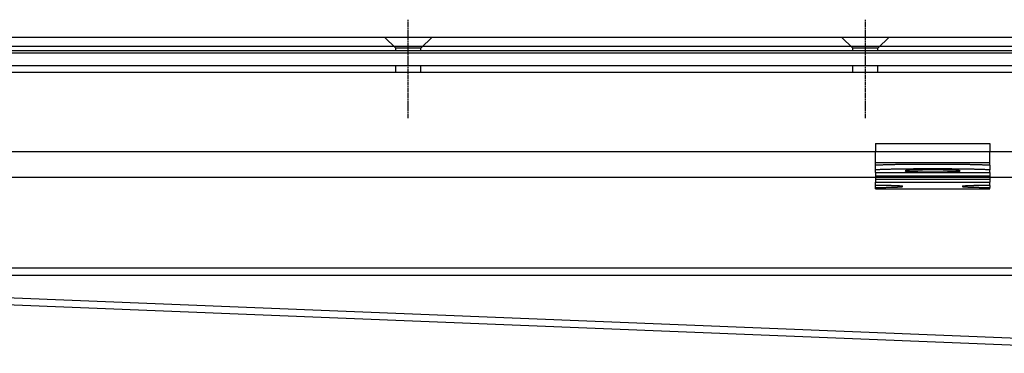
# Model space of a CAD drawing. Extents: x 227 to 1578, y 128 to 1360.
# Drawn here: x 592 to 808, y 1273 to 1346 of the extents above; entities that cross this region are included whole.
import ezdxf

# ---------------------------------------------------------------- set-up
doc = ezdxf.new("R2010")
doc.units = 0
doc.header["$LTSCALE"] = 4
doc.linetypes.add('CENTER', pattern=[50.8, 31.75, -6.35, 6.35, -6.35])
doc.linetypes.add('CHAIN', pattern=[0.3543, 0.2362, -0.0295, 0.0591, -0.0295])
doc.layers.add('AM_0', color=7, linetype='CONTINUOUS')
doc.layers.add('AM_7', color=1, linetype='CENTER')

msp = doc.modelspace()

# ---------------------------------------------------------------- linework, layer by layer
at = {"layer": 'AM_0'}
for p, q in [((395.1, 1339.79, -660.21), (1459.3, 1339.79, -660.21)), ((403.2, 1341.79, -660.21), (1451.2, 1341.79, -660.21)), ((674.45, 1339.34, -660.21), (672, 1341.79, -660.21)), ((679.95, 1339.34, -660.21), (682.4, 1341.79, -660.21)), ((774.45, 1339.34, -660.21), (772, 1341.79, -660.21)), ((779.95, 1339.34, -660.21), (782.4, 1341.79, -660.21)), ((1459.3, 1338.29, -660.21), (395.1, 1338.29, -660.21)), ((1451.2, 1338.79, -660.21), (403.2, 1338.79, -660.21)), ((679.95, 1339.34, -660.21), (674.45, 1339.34, -660.21)), ((674.45, 1338.79, -660.21), (674.45, 1339.34, -660.21)), ((679.95, 1338.79, -660.21), (679.95, 1339.34, -660.21)), ((779.95, 1339.34, -660.21), (774.45, 1339.34, -660.21)), ((774.45, 1338.79, -660.21), (774.45, 1339.34, -660.21)), ((779.95, 1338.79, -660.21), (779.95, 1339.34, -660.21)), ((419.7, 1335.59, -660.21), (1434.7, 1335.59, -660.21)), ((674.45, 1334.09, -660.21), (674.45, 1335.59, -660.21)), ((679.95, 1334.09, -660.21), (679.95, 1335.59, -660.21)), ((774.45, 1334.09, -660.21), (774.45, 1335.59, -660.21)), ((779.95, 1334.09, -660.21), (779.95, 1335.59, -660.21)), ((419.7, 1334.09, -660.21), (1434.7, 1334.09, -660.21)), ((779.4, 1318.54, -599.54), (779.4, 1316.8, -599.54)), ((779.4, 1318.54, -599.54), (804.4, 1318.54, -599.54)), ((804.4, 1318.54, -599.54), (804.4, 1316.8, -599.54)), ((425.2, 1316.79, -660.21), (1429.2, 1316.79, -660.21)), ((779.4, 1314.41, -599.54), (779.4, 1316.8, -599.54)), ((779.4, 1316.8, -599.54), (804.4, 1316.8, -599.54)), ((804.4, 1314.41, -599.54), (804.4, 1316.8, -599.54)), ((779.4, 1313.78, -599.54), (779.4, 1314.41, -599.54)), ((779.4, 1314.41, -599.54), (804.4, 1314.41, -599.54)), ((804.4, 1313.78, -599.54), (804.4, 1314.41, -599.54)), ((779.4, 1312.78, -599.54), (779.4, 1313.78, -599.54)), ((779.4, 1312.2, -599.54), (779.4, 1312.78, -599.54)), ((779.4, 1312.2, -599.54), (779.4, 1311.48, -599.54)), ((779.4, 1312.2, -599.54), (779.4, 1312.2, -599.54)), ((779.4, 1312.2, -599.54), (804.4, 1312.2, -599.54)), ((779.4, 1312.2, -599.54), (804.4, 1312.2, -599.54)), ((804.4, 1313.78, -599.54), (804.4, 1312.78, -599.54)), ((804.4, 1312.2, -599.54), (804.4, 1312.78, -599.54)), ((804.4, 1312.2, -599.54), (804.4, 1312.2, -599.54)), ((804.4, 1312.2, -599.54), (804.4, 1311.48, -599.54)), ((1431.7, 1311.09, -660.21), (422.7, 1311.09, -660.21)), ((779.4, 1311.48, -599.54), (779.4, 1310.77, -599.54)), ((779.4, 1311.48, -599.54), (804.4, 1311.48, -599.54)), ((779.4, 1310.77, -599.54), (779.4, 1310.06, -599.54)), ((779.4, 1310.77, -599.54), (804.4, 1310.77, -599.54)), ((779.4, 1309.36, -599.54), (779.4, 1310.06, -599.54)), ((779.4, 1310.06, -599.54), (804.4, 1310.06, -599.54)), ((804.4, 1311.48, -599.54), (804.4, 1310.77, -599.54)), ((804.4, 1310.77, -599.54), (804.4, 1310.06, -599.54)), ((804.4, 1309.36, -599.54), (804.4, 1310.06, -599.54)), ((779.4, 1308.94, -599.54), (779.4, 1309.36, -599.54)), ((779.4, 1308.59, -599.54), (779.4, 1308.94, -599.54)), ((779.4, 1308.59, -599.54), (804.4, 1308.59, -599.54)), ((804.4, 1309.36, -599.54), (804.4, 1308.94, -599.54)), ((804.4, 1308.59, -599.54), (804.4, 1308.94, -599.54)), ((1431.97, 1291.28, -660.18), (422.97, 1291.28, -660.18)), ((854.28, 1274.18, -665.93), (428.47, 1291.28, -660.18)), ((422.97, 1289.78, -660.18), (1431.97, 1289.78, -660.18)), ((428.47, 1289.78, -660.18), (854.26, 1272.68, -665.93))]:
    msp.add_line(p, q, dxfattribs=at)
for points in [[(804.4, 1313.78, -599.54), (804.25, 1313.78, -599.54), (804.11, 1313.79, -599.54), (803.97, 1313.79, -599.54), (803.82, 1313.8, -599.54), (803.67, 1313.8, -599.54), (803.51, 1313.81, -599.54), (803.36, 1313.82, -599.54), (803.2, 1313.82, -599.54), (803.04, 1313.83, -599.54), (802.88, 1313.83, -599.54), (802.71, 1313.84, -599.54), (802.55, 1313.84, -599.54), (802.38, 1313.85, -599.54), (802.21, 1313.85, -599.54), (802.04, 1313.86, -599.54), (801.86, 1313.86, -599.54), (801.69, 1313.87, -599.54), (801.51, 1313.87, -599.54), (801.33, 1313.88, -599.54), (801.15, 1313.88, -599.54), (800.96, 1313.89, -599.54), (800.78, 1313.89, -599.54), (800.59, 1313.9, -599.54), (800.4, 1313.9, -599.54), (800.21, 1313.9, -599.54), (800.02, 1313.91, -599.54), (799.82, 1313.91, -599.54), (799.63, 1313.92, -599.54), (799.43, 1313.92, -599.54), (799.23, 1313.92, -599.54), (799.03, 1313.93, -599.54), (798.83, 1313.93, -599.54), (798.63, 1313.93, -599.54), (798.42, 1313.94, -599.54), (798.22, 1313.94, -599.54), (798.01, 1313.94, -599.54), (797.8, 1313.95, -599.54), (797.6, 1313.95, -599.54), (797.39, 1313.95, -599.54), (797.17, 1313.95, -599.54), (796.96, 1313.96, -599.54), (796.75, 1313.96, -599.54), (796.54, 1313.96, -599.54), (796.32, 1313.96, -599.54), (796.1, 1313.97, -599.54), (795.89, 1313.97, -599.54), (795.67, 1313.97, -599.54), (795.45, 1313.97, -599.54), (795.23, 1313.97, -599.54), (795.01, 1313.97, -599.54), (794.79, 1313.98, -599.54), (794.57, 1313.98, -599.54), (794.35, 1313.98, -599.54), (794.13, 1313.98, -599.54), (793.91, 1313.98, -599.54), (793.69, 1313.98, -599.54), (793.46, 1313.98, -599.54), (793.24, 1313.98, -599.54), (793.02, 1313.98, -599.54), (792.79, 1313.98, -599.54), (792.57, 1313.98, -599.54), (792.34, 1313.98, -599.54), (792.12, 1313.98, -599.54), (791.9, 1313.98, -599.54), (791.67, 1313.98, -599.54), (791.45, 1313.98, -599.54), (791.22, 1313.98, -599.54), (791, 1313.98, -599.54), (790.78, 1313.98, -599.54), (790.55, 1313.98, -599.54), (790.33, 1313.98, -599.54), (790.11, 1313.98, -599.54), (789.88, 1313.98, -599.54), (789.66, 1313.98, -599.54), (789.44, 1313.98, -599.54), (789.22, 1313.98, -599.54), (789, 1313.98, -599.54), (788.78, 1313.97, -599.54), (788.56, 1313.97, -599.54), (788.34, 1313.97, -599.54), (788.12, 1313.97, -599.54), (787.9, 1313.97, -599.54), (787.69, 1313.97, -599.54), (787.47, 1313.96, -599.54), (787.26, 1313.96, -599.54), (787.04, 1313.96, -599.54), (786.83, 1313.96, -599.54), (786.62, 1313.95, -599.54), (786.41, 1313.95, -599.54), (786.2, 1313.95, -599.54), (785.99, 1313.95, -599.54), (785.78, 1313.94, -599.54), (785.57, 1313.94, -599.54), (785.37, 1313.94, -599.54), (785.16, 1313.93, -599.54), (784.96, 1313.93, -599.54), (784.76, 1313.93, -599.54), (784.56, 1313.92, -599.54), (784.36, 1313.92, -599.54), (784.16, 1313.92, -599.54), (783.97, 1313.91, -599.54), (783.77, 1313.91, -599.54), (783.58, 1313.9, -599.54), (783.39, 1313.9, -599.54), (783.2, 1313.9, -599.54), (783.01, 1313.89, -599.54), (782.83, 1313.89, -599.54), (782.65, 1313.88, -599.54), (782.46, 1313.88, -599.54), (782.28, 1313.87, -599.54), (782.11, 1313.87, -599.54), (781.93, 1313.86, -599.54), (781.75, 1313.86, -599.54), (781.58, 1313.85, -599.54), (781.41, 1313.85, -599.54), (781.24, 1313.84, -599.54), (781.08, 1313.84, -599.54), (780.91, 1313.83, -599.54), (780.75, 1313.83, -599.54), (780.59, 1313.82, -599.54), (780.43, 1313.82, -599.54), (780.28, 1313.81, -599.54), (780.13, 1313.8, -599.54), (779.97, 1313.8, -599.54), (779.83, 1313.79, -599.54), (779.68, 1313.79, -599.54), (779.54, 1313.78, -599.54), (779.4, 1313.78, -599.54)], [(804.4, 1312.78, -599.54), (804.25, 1312.78, -599.54), (804.11, 1312.79, -599.54), (803.97, 1312.79, -599.54), (803.82, 1312.8, -599.54), (803.67, 1312.81, -599.54), (803.51, 1312.81, -599.54), (803.36, 1312.82, -599.54), (803.2, 1312.82, -599.54), (803.04, 1312.83, -599.54), (802.88, 1312.83, -599.54), (802.71, 1312.84, -599.54), (802.55, 1312.84, -599.54), (802.38, 1312.85, -599.54), (802.21, 1312.85, -599.54), (802.04, 1312.86, -599.54), (801.86, 1312.86, -599.54), (801.69, 1312.87, -599.54), (801.51, 1312.87, -599.54), (801.33, 1312.88, -599.54), (801.15, 1312.88, -599.54), (800.96, 1312.89, -599.54), (800.78, 1312.89, -599.54), (800.59, 1312.9, -599.54), (800.4, 1312.9, -599.54), (800.21, 1312.9, -599.54), (800.02, 1312.91, -599.54), (799.82, 1312.91, -599.54), (799.63, 1312.92, -599.54), (799.43, 1312.92, -599.54), (799.23, 1312.92, -599.54), (799.03, 1312.93, -599.54), (798.83, 1312.93, -599.54), (798.63, 1312.93, -599.54), (798.42, 1312.94, -599.54), (798.22, 1312.94, -599.54), (798.01, 1312.94, -599.54), (797.8, 1312.95, -599.54), (797.6, 1312.95, -599.54), (797.39, 1312.95, -599.54), (797.17, 1312.95, -599.54), (796.96, 1312.96, -599.54), (796.75, 1312.96, -599.54), (796.54, 1312.96, -599.54), (796.32, 1312.96, -599.54), (796.1, 1312.97, -599.54), (795.89, 1312.97, -599.54), (795.67, 1312.97, -599.54), (795.45, 1312.97, -599.54), (795.23, 1312.97, -599.54), (795.01, 1312.97, -599.54), (794.79, 1312.98, -599.54), (794.57, 1312.98, -599.54), (794.35, 1312.98, -599.54), (794.13, 1312.98, -599.54), (793.91, 1312.98, -599.54), (793.69, 1312.98, -599.54), (793.46, 1312.98, -599.54), (793.24, 1312.98, -599.54), (793.02, 1312.98, -599.54), (792.79, 1312.98, -599.54), (792.57, 1312.99, -599.54), (792.34, 1312.99, -599.54), (792.12, 1312.99, -599.54), (791.9, 1312.99, -599.54), (791.67, 1312.99, -599.54), (791.45, 1312.99, -599.54), (791.22, 1312.99, -599.54), (791, 1312.98, -599.54), (790.78, 1312.98, -599.54), (790.55, 1312.98, -599.54), (790.33, 1312.98, -599.54), (790.11, 1312.98, -599.54), (789.88, 1312.98, -599.54), (789.66, 1312.98, -599.54), (789.44, 1312.98, -599.54), (789.22, 1312.98, -599.54), (789, 1312.98, -599.54), (788.78, 1312.97, -599.54), (788.56, 1312.97, -599.54), (788.34, 1312.97, -599.54), (788.12, 1312.97, -599.54), (787.9, 1312.97, -599.54), (787.69, 1312.97, -599.54), (787.47, 1312.96, -599.54), (787.26, 1312.96, -599.54), (787.04, 1312.96, -599.54), (786.83, 1312.96, -599.54), (786.62, 1312.95, -599.54), (786.41, 1312.95, -599.54), (786.2, 1312.95, -599.54), (785.99, 1312.95, -599.54), (785.78, 1312.94, -599.54), (785.57, 1312.94, -599.54), (785.37, 1312.94, -599.54), (785.16, 1312.93, -599.54), (784.96, 1312.93, -599.54), (784.76, 1312.93, -599.54), (784.56, 1312.92, -599.54), (784.36, 1312.92, -599.54), (784.16, 1312.92, -599.54), (783.97, 1312.91, -599.54), (783.77, 1312.91, -599.54), (783.58, 1312.9, -599.54), (783.39, 1312.9, -599.54), (783.2, 1312.9, -599.54), (783.01, 1312.89, -599.54), (782.83, 1312.89, -599.54), (782.65, 1312.88, -599.54), (782.46, 1312.88, -599.54), (782.28, 1312.87, -599.54), (782.11, 1312.87, -599.54), (781.93, 1312.86, -599.54), (781.75, 1312.86, -599.54), (781.58, 1312.85, -599.54), (781.41, 1312.85, -599.54), (781.24, 1312.84, -599.54), (781.08, 1312.84, -599.54), (780.91, 1312.83, -599.54), (780.75, 1312.83, -599.54), (780.59, 1312.82, -599.54), (780.43, 1312.82, -599.54), (780.28, 1312.81, -599.54), (780.13, 1312.81, -599.54), (779.97, 1312.8, -599.54), (779.83, 1312.79, -599.54), (779.68, 1312.79, -599.54), (779.54, 1312.78, -599.54), (779.4, 1312.78, -599.54)], [(797.9, 1312.55, -599.54), (797.89, 1312.56, -599.54), (797.87, 1312.57, -599.54), (797.83, 1312.58, -599.54), (797.78, 1312.59, -599.54), (797.72, 1312.6, -599.54), (797.64, 1312.61, -599.54), (797.55, 1312.62, -599.54), (797.44, 1312.63, -599.54), (797.32, 1312.64, -599.54), (797.19, 1312.65, -599.54), (797.04, 1312.66, -599.54), (796.88, 1312.67, -599.54), (796.72, 1312.67, -599.54), (796.53, 1312.68, -599.54), (796.34, 1312.69, -599.54), (796.14, 1312.7, -599.54), (795.93, 1312.7, -599.54), (795.7, 1312.71, -599.54), (795.47, 1312.72, -599.54), (795.23, 1312.72, -599.54), (794.98, 1312.73, -599.54), (794.72, 1312.73, -599.54), (794.46, 1312.74, -599.54), (794.19, 1312.74, -599.54), (793.92, 1312.75, -599.54), (793.64, 1312.75, -599.54), (793.35, 1312.75, -599.54), (793.07, 1312.75, -599.54), (792.78, 1312.76, -599.54), (792.48, 1312.76, -599.54), (792.19, 1312.76, -599.54), (791.9, 1312.76, -599.54), (791.6, 1312.76, -599.54), (791.31, 1312.76, -599.54), (791.02, 1312.76, -599.54), (790.73, 1312.75, -599.54), (790.44, 1312.75, -599.54), (790.15, 1312.75, -599.54), (789.87, 1312.75, -599.54), (789.6, 1312.74, -599.54), (789.33, 1312.74, -599.54), (789.07, 1312.73, -599.54), (788.81, 1312.73, -599.54), (788.56, 1312.72, -599.54), (788.32, 1312.72, -599.54), (788.09, 1312.71, -599.54), (787.87, 1312.7, -599.54), (787.65, 1312.7, -599.54), (787.45, 1312.69, -599.54), (787.26, 1312.68, -599.54), (787.08, 1312.67, -599.54), (786.91, 1312.67, -599.54), (786.75, 1312.66, -599.54), (786.6, 1312.65, -599.54), (786.47, 1312.64, -599.54), (786.35, 1312.63, -599.54), (786.25, 1312.62, -599.54), (786.15, 1312.61, -599.54), (786.08, 1312.6, -599.54), (786.01, 1312.59, -599.54), (785.96, 1312.58, -599.54), (785.92, 1312.57, -599.54), (785.9, 1312.56, -599.54), (785.9, 1312.55, -599.54), (785.9, 1312.54, -599.54), (785.92, 1312.53, -599.54), (785.96, 1312.52, -599.54), (786.01, 1312.51, -599.54), (786.08, 1312.5, -599.54), (786.15, 1312.49, -599.54), (786.25, 1312.48, -599.54), (786.35, 1312.47, -599.54), (786.47, 1312.46, -599.54), (786.6, 1312.45, -599.54), (786.75, 1312.44, -599.54), (786.91, 1312.43, -599.54), (787.08, 1312.42, -599.54), (787.26, 1312.42, -599.54), (787.45, 1312.41, -599.54), (787.65, 1312.4, -599.54), (787.87, 1312.39, -599.54), (788.09, 1312.39, -599.54), (788.32, 1312.38, -599.54), (788.56, 1312.38, -599.54), (788.81, 1312.37, -599.54), (789.07, 1312.36, -599.54), (789.33, 1312.36, -599.54), (789.6, 1312.36, -599.54), (789.87, 1312.35, -599.54), (790.15, 1312.35, -599.54), (790.44, 1312.35, -599.54), (790.73, 1312.34, -599.54), (791.02, 1312.34, -599.54), (791.31, 1312.34, -599.54), (791.6, 1312.34, -599.54), (791.9, 1312.34, -599.54), (792.19, 1312.34, -599.54), (792.48, 1312.34, -599.54), (792.78, 1312.34, -599.54), (793.07, 1312.34, -599.54), (793.35, 1312.35, -599.54), (793.64, 1312.35, -599.54), (793.92, 1312.35, -599.54), (794.19, 1312.36, -599.54), (794.46, 1312.36, -599.54), (794.72, 1312.36, -599.54), (794.98, 1312.37, -599.54), (795.23, 1312.38, -599.54), (795.47, 1312.38, -599.54), (795.7, 1312.39, -599.54), (795.93, 1312.39, -599.54), (796.14, 1312.4, -599.54), (796.34, 1312.41, -599.54), (796.53, 1312.42, -599.54), (796.72, 1312.42, -599.54), (796.88, 1312.43, -599.54), (797.04, 1312.44, -599.54), (797.19, 1312.45, -599.54), (797.32, 1312.46, -599.54), (797.44, 1312.47, -599.54), (797.55, 1312.48, -599.54), (797.64, 1312.49, -599.54), (797.72, 1312.5, -599.54), (797.78, 1312.51, -599.54), (797.83, 1312.52, -599.54), (797.87, 1312.53, -599.54), (797.89, 1312.54, -599.54), (797.9, 1312.55, -599.54)], [(779.4, 1308.94, -599.54), (779.54, 1308.94, -599.54), (779.69, 1308.94, -599.54), (779.84, 1308.94, -599.54), (779.98, 1308.94, -599.54), (780.13, 1308.94, -599.54), (780.28, 1308.94, -599.54), (780.42, 1308.94, -599.54), (780.57, 1308.94, -599.54), (780.71, 1308.94, -599.54), (780.85, 1308.94, -599.54), (781, 1308.94, -599.54), (781.14, 1308.95, -599.54), (781.28, 1308.95, -599.54), (781.42, 1308.95, -599.54), (781.56, 1308.95, -599.54), (781.69, 1308.95, -599.54), (781.83, 1308.96, -599.54), (781.96, 1308.96, -599.54), (782.09, 1308.96, -599.54), (782.22, 1308.96, -599.54), (782.35, 1308.96, -599.54), (782.48, 1308.97, -599.54), (782.61, 1308.97, -599.54), (782.73, 1308.97, -599.54), (782.85, 1308.98, -599.54), (782.97, 1308.98, -599.54), (783.09, 1308.98, -599.54), (783.2, 1308.98, -599.54), (783.31, 1308.99, -599.54), (783.43, 1308.99, -599.54), (783.53, 1308.99, -599.54), (783.64, 1309, -599.54), (783.74, 1309, -599.54), (783.84, 1309.01, -599.54), (783.94, 1309.01, -599.54), (784.03, 1309.01, -599.54), (784.13, 1309.02, -599.54), (784.22, 1309.02, -599.54), (784.3, 1309.03, -599.54), (784.38, 1309.03, -599.54), (784.46, 1309.03, -599.54), (784.54, 1309.04, -599.54), (784.62, 1309.04, -599.54), (784.69, 1309.05, -599.54), (784.76, 1309.05, -599.54), (784.82, 1309.06, -599.54), (784.88, 1309.06, -599.54), (784.94, 1309.07, -599.54), (784.99, 1309.07, -599.54), (785.05, 1309.08, -599.54), (785.09, 1309.08, -599.54), (785.14, 1309.09, -599.54), (785.18, 1309.09, -599.54), (785.22, 1309.1, -599.54), (785.25, 1309.1, -599.54), (785.28, 1309.11, -599.54), (785.31, 1309.11, -599.54), (785.33, 1309.12, -599.54), (785.35, 1309.12, -599.54), (785.37, 1309.13, -599.54), (785.38, 1309.13, -599.54), (785.39, 1309.14, -599.54), (785.39, 1309.14, -599.54), (785.4, 1309.15, -599.54), (785.39, 1309.15, -599.54), (785.39, 1309.16, -599.54), (785.38, 1309.16, -599.54), (785.37, 1309.17, -599.54), (785.35, 1309.17, -599.54), (785.33, 1309.18, -599.54), (785.31, 1309.18, -599.54), (785.28, 1309.19, -599.54), (785.25, 1309.19, -599.54), (785.22, 1309.2, -599.54), (785.18, 1309.2, -599.54), (785.14, 1309.21, -599.54), (785.09, 1309.21, -599.54), (785.05, 1309.22, -599.54), (784.99, 1309.22, -599.54), (784.94, 1309.23, -599.54), (784.88, 1309.23, -599.54), (784.82, 1309.24, -599.54), (784.76, 1309.24, -599.54), (784.69, 1309.25, -599.54), (784.62, 1309.25, -599.54), (784.54, 1309.25, -599.54), (784.46, 1309.26, -599.54), (784.38, 1309.26, -599.54), (784.3, 1309.27, -599.54), (784.22, 1309.27, -599.54), (784.13, 1309.28, -599.54), (784.03, 1309.28, -599.54), (783.94, 1309.28, -599.54), (783.84, 1309.29, -599.54), (783.74, 1309.29, -599.54), (783.64, 1309.29, -599.54), (783.53, 1309.3, -599.54), (783.43, 1309.3, -599.54), (783.31, 1309.31, -599.54), (783.2, 1309.31, -599.54), (783.09, 1309.31, -599.54), (782.97, 1309.31, -599.54), (782.85, 1309.32, -599.54), (782.73, 1309.32, -599.54), (782.61, 1309.32, -599.54), (782.48, 1309.33, -599.54), (782.35, 1309.33, -599.54), (782.22, 1309.33, -599.54), (782.09, 1309.33, -599.54), (781.96, 1309.34, -599.54), (781.83, 1309.34, -599.54), (781.69, 1309.34, -599.54), (781.56, 1309.34, -599.54), (781.42, 1309.34, -599.54), (781.28, 1309.35, -599.54), (781.14, 1309.35, -599.54), (781, 1309.35, -599.54), (780.85, 1309.35, -599.54), (780.71, 1309.35, -599.54), (780.57, 1309.35, -599.54), (780.42, 1309.35, -599.54), (780.28, 1309.35, -599.54), (780.13, 1309.35, -599.54), (779.98, 1309.35, -599.54), (779.84, 1309.36, -599.54), (779.69, 1309.36, -599.54), (779.54, 1309.36, -599.54), (779.4, 1309.36, -599.54)], [(804.4, 1309.36, -599.54), (804.25, 1309.36, -599.54), (804.1, 1309.36, -599.54), (803.95, 1309.36, -599.54), (803.81, 1309.35, -599.54), (803.66, 1309.35, -599.54), (803.52, 1309.35, -599.54), (803.37, 1309.35, -599.54), (803.23, 1309.35, -599.54), (803.08, 1309.35, -599.54), (802.94, 1309.35, -599.54), (802.8, 1309.35, -599.54), (802.65, 1309.35, -599.54), (802.51, 1309.35, -599.54), (802.37, 1309.34, -599.54), (802.24, 1309.34, -599.54), (802.1, 1309.34, -599.54), (801.96, 1309.34, -599.54), (801.83, 1309.34, -599.54), (801.7, 1309.33, -599.54), (801.57, 1309.33, -599.54), (801.44, 1309.33, -599.54), (801.31, 1309.33, -599.54), (801.19, 1309.32, -599.54), (801.06, 1309.32, -599.54), (800.94, 1309.32, -599.54), (800.82, 1309.31, -599.54), (800.7, 1309.31, -599.54), (800.59, 1309.31, -599.54), (800.48, 1309.31, -599.54), (800.37, 1309.3, -599.54), (800.26, 1309.3, -599.54), (800.15, 1309.29, -599.54), (800.05, 1309.29, -599.54), (799.95, 1309.29, -599.54), (799.85, 1309.28, -599.54), (799.76, 1309.28, -599.54), (799.67, 1309.28, -599.54), (799.58, 1309.27, -599.54), (799.49, 1309.27, -599.54), (799.41, 1309.26, -599.54), (799.33, 1309.26, -599.54), (799.25, 1309.25, -599.54), (799.18, 1309.25, -599.54), (799.1, 1309.25, -599.54), (799.04, 1309.24, -599.54), (798.97, 1309.24, -599.54), (798.91, 1309.23, -599.54), (798.85, 1309.23, -599.54), (798.8, 1309.22, -599.54), (798.75, 1309.22, -599.54), (798.7, 1309.21, -599.54), (798.65, 1309.21, -599.54), (798.61, 1309.2, -599.54), (798.58, 1309.2, -599.54), (798.54, 1309.19, -599.54), (798.51, 1309.19, -599.54), (798.48, 1309.18, -599.54), (798.46, 1309.18, -599.54), (798.44, 1309.17, -599.54), (798.42, 1309.17, -599.54), (798.41, 1309.16, -599.54), (798.4, 1309.16, -599.54), (798.4, 1309.15, -599.54), (798.4, 1309.15, -599.54), (798.4, 1309.14, -599.54), (798.4, 1309.14, -599.54), (798.41, 1309.13, -599.54), (798.42, 1309.13, -599.54), (798.44, 1309.12, -599.54), (798.46, 1309.12, -599.54), (798.48, 1309.11, -599.54), (798.51, 1309.11, -599.54), (798.54, 1309.1, -599.54), (798.58, 1309.1, -599.54), (798.61, 1309.09, -599.54), (798.65, 1309.09, -599.54), (798.7, 1309.08, -599.54), (798.75, 1309.08, -599.54), (798.8, 1309.07, -599.54), (798.85, 1309.07, -599.54), (798.91, 1309.06, -599.54), (798.97, 1309.06, -599.54), (799.04, 1309.05, -599.54), (799.1, 1309.05, -599.54), (799.18, 1309.04, -599.54), (799.25, 1309.04, -599.54), (799.33, 1309.03, -599.54), (799.41, 1309.03, -599.54), (799.49, 1309.03, -599.54), (799.58, 1309.02, -599.54), (799.67, 1309.02, -599.54), (799.76, 1309.01, -599.54), (799.85, 1309.01, -599.54), (799.95, 1309.01, -599.54), (800.05, 1309, -599.54), (800.15, 1309, -599.54), (800.26, 1308.99, -599.54), (800.37, 1308.99, -599.54), (800.48, 1308.99, -599.54), (800.59, 1308.98, -599.54), (800.7, 1308.98, -599.54), (800.82, 1308.98, -599.54), (800.94, 1308.98, -599.54), (801.06, 1308.97, -599.54), (801.19, 1308.97, -599.54), (801.31, 1308.97, -599.54), (801.44, 1308.96, -599.54), (801.57, 1308.96, -599.54), (801.7, 1308.96, -599.54), (801.83, 1308.96, -599.54), (801.96, 1308.96, -599.54), (802.1, 1308.95, -599.54), (802.24, 1308.95, -599.54), (802.37, 1308.95, -599.54), (802.51, 1308.95, -599.54), (802.65, 1308.95, -599.54), (802.8, 1308.94, -599.54), (802.94, 1308.94, -599.54), (803.08, 1308.94, -599.54), (803.23, 1308.94, -599.54), (803.37, 1308.94, -599.54), (803.52, 1308.94, -599.54), (803.66, 1308.94, -599.54), (803.81, 1308.94, -599.54), (803.95, 1308.94, -599.54), (804.1, 1308.94, -599.54), (804.25, 1308.94, -599.54), (804.4, 1308.94, -599.54)]]:
    msp.add_polyline3d(points, dxfattribs=at)
at = {"layer": 'AM_7', "linetype": 'CHAIN'}
for p, q in [((677.2, 1324.09, -660.21), (677.2, 1345.59, -660.21)), ((777.2, 1324.09, -660.21), (777.2, 1345.59, -660.21))]:
    msp.add_line(p, q, dxfattribs=at)

doc.saveas('drawing.dxf')
